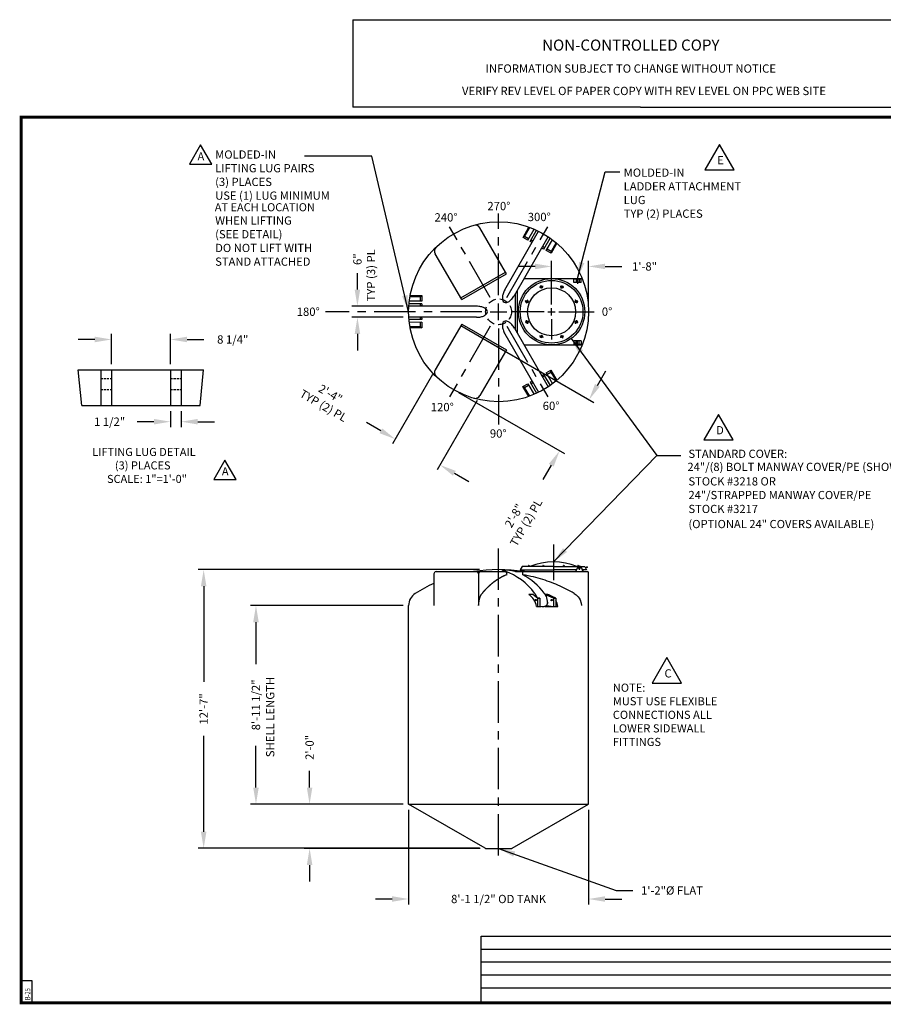
# Model space of a CAD drawing. Extents: x -1 to 739, y -168 to 533.
# Drawn here: x -1 to 467, y -1 to 533 of the extents above; entities that cross this region are included whole.
import ezdxf
from ezdxf.enums import TextEntityAlignment as Align

# ---------------------------------------------------------------- set-up
doc = ezdxf.new("R2010")
doc.units = 0
doc.header["$LTSCALE"] = 18
doc.header["$MEASUREMENT"] = 0
doc.linetypes.add('CENTER', pattern=[2, 1.25, -0.25, 0.25, -0.25])
doc.linetypes.add('HIDDEN', pattern=[0.375, 0.25, -0.125])
doc.layers.get('0').update_dxf_attribs({"linetype": 'CONTINUOUS'})
doc.layers.get('DEFPOINTS').update_dxf_attribs({"linetype": 'CONTINUOUS'})
for name, color, linetype in [('BORDER', 7, 'CONTINUOUS'), ('CENTER', 5, 'CENTER'), ('DIM', 1, 'CONTINUOUS'), ('HIDDEN', 7, 'HIDDEN'), ('LEGEND', 7, 'CONTINUOUS'), ('NCC', 7, 'CONTINUOUS')]:
    doc.layers.add(name, color=color, linetype=linetype)
doc.styles.add('ROMANS', font='ROMANS', dxfattribs={"width": 0.75, "oblique": 5})
doc.styles.add('UNIV', font='verdanab.ttf')
doc.dimstyles.get("Standard").update_dxf_attribs({"dimtxt": 0.18, "dimasz": 0.18, "dimexe": 0.18, "dimexo": 0.0625, "dimgap": 0.09, "dimtad": 0, "dimtih": 1, "dimtoh": 1, "dimdec": 4, "dimzin": 0, "dimdsep": 46, "dimtxsty": 'Standard', "dimcen": 0.09, "dimadec": 0, "dimazin": 0, "dimtfac": 1, "dimtdec": 4, "dimtofl": 0, "dimtmove": 0, "dimatfit": 3, "dimfxl": 1, "dimtolj": 1, "dimtzin": 0, "dimarcsym": 0})

# ---------------------------------------------------------------- blocks, each defined once
blk = doc.blocks.new('BORDER')
for p, q in [((1, 1), (0, 1)), ((0, 1), (0, 0)), ((1, 0), (1, 1)), ((0, 0), (1, 0))]:
    blk.add_line(p, q)
blk = doc.blocks.new('*D4')
at = {"color": 0, "linetype": 'ByBlock', "transparency": 16777216}
for p, q in [((248.5, 220.53), (95.95, 220.53)), ((98.95, 211.53), (98.95, 159.63)), ((98.95, 78.48), (98.95, 130.38)), ((248.5, 69.48), (95.95, 69.48))]:
    blk.add_line(p, q, dxfattribs=at)
for points in [[(97.45, 211.53), (100.45, 211.53), (98.95, 220.53)], [(97.45, 78.48), (100.45, 78.48), (98.95, 69.48)]]:
    blk.add_solid(points, dxfattribs=at)
at = {"layer": 'DEFPOINTS', "color": 0, "linetype": 'ByBlock', "transparency": 16777216}
for p in [(98.95, 220.53), (251.5, 220.53), (251.5, 69.48)]:
    blk.add_point(p, dxfattribs=at)
at = {"color": 0, "linetype": 'ByBlock', "transparency": 16777216, "insert": (98.95, 145.01), "char_height": 4.5, "attachment_point": 5, "rotation": 90}
blk.add_mtext('\\A1;12\'-7"', dxfattribs=at)
blk = doc.blocks.new('*D5')
at = {"color": 0, "linetype": 'ByBlock', "transparency": 16777216}
for p, q in [((207.05, 201.03), (124.3, 201.03)), ((127.3, 192.03), (127.3, 169.35)), ((127.3, 102.42), (127.3, 125.1)), ((207.05, 93.42), (124.3, 93.42))]:
    blk.add_line(p, q, dxfattribs=at)
for points in [[(125.8, 192.03), (128.8, 192.03), (127.3, 201.03)], [(125.8, 102.42), (128.8, 102.42), (127.3, 93.42)]]:
    blk.add_solid(points, dxfattribs=at)
at = {"layer": 'DEFPOINTS', "color": 0, "linetype": 'ByBlock', "transparency": 16777216}
for p in [(127.3, 201.03), (210.05, 201.03), (210.05, 93.42)]:
    blk.add_point(p, dxfattribs=at)
at = {"color": 0, "linetype": 'ByBlock', "transparency": 16777216, "insert": (127.3, 147.22), "char_height": 4.5, "attachment_point": 5, "rotation": 90}
blk.add_mtext('\\A1;8\'-11 1/2"', dxfattribs=at)
blk = doc.blocks.new('*D6')
at = {"color": 0, "linetype": 'ByBlock', "transparency": 16777216}
for p, q in [((156.37, 102.42), (156.37, 111.42)), ((207.05, 93.42), (153.37, 93.42)), ((248.75, 69.42), (153.37, 69.42)), ((156.37, 60.42), (156.37, 51.42))]:
    blk.add_line(p, q, dxfattribs=at)
for points in [[(154.87, 102.42), (157.87, 102.42), (156.37, 93.42)], [(154.87, 60.42), (157.87, 60.42), (156.37, 69.42)]]:
    blk.add_solid(points, dxfattribs=at)
at = {"layer": 'DEFPOINTS', "color": 0, "linetype": 'ByBlock', "transparency": 16777216}
for p in [(156.37, 93.42), (210.05, 93.42), (251.75, 69.42)]:
    blk.add_point(p, dxfattribs=at)
at = {"color": 0, "linetype": 'ByBlock', "transparency": 16777216, "insert": (156.37, 124.17), "char_height": 4.5, "attachment_point": 5, "rotation": 90}
blk.add_mtext('\\A1;2\'-0"', dxfattribs=at)
blk = doc.blocks.new('*D7')
at = {"color": 0, "linetype": 'ByBlock', "transparency": 16777216}
for p, q in [((210.05, 90.42), (210.05, 39.01)), ((307.55, 90.42), (307.55, 39.01)), ((201.05, 42.01), (192.05, 42.01)), ((316.55, 42.01), (325.55, 42.01))]:
    blk.add_line(p, q, dxfattribs=at)
for points in [[(201.05, 43.51), (201.05, 40.51), (210.05, 42.01)], [(316.55, 43.51), (316.55, 40.51), (307.55, 42.01)]]:
    blk.add_solid(points, dxfattribs=at)
at = {"layer": 'DEFPOINTS', "color": 0, "linetype": 'ByBlock', "transparency": 16777216}
for p in [(210.05, 93.42), (307.55, 93.42), (307.55, 42.01)]:
    blk.add_point(p, dxfattribs=at)
at = {"color": 0, "linetype": 'ByBlock', "transparency": 16777216, "insert": (258.8, 42.01), "char_height": 4.5, "attachment_point": 5}
blk.add_mtext('\\A1;8\'-1 1/2" OD TANK', dxfattribs=at)
blk = doc.blocks.new('*D8')
at = {"color": 0, "linetype": 'ByBlock', "transparency": 16777216}
for p, q in [((182.29, 386.54), (182.29, 395.54)), ((207.14, 377.54), (179.29, 377.54)), ((207.14, 371.54), (179.29, 371.54)), ((182.29, 362.54), (182.29, 353.54))]:
    blk.add_line(p, q, dxfattribs=at)
for points in [[(180.79, 386.54), (183.79, 386.54), (182.29, 377.54)], [(180.79, 362.54), (183.79, 362.54), (182.29, 371.54)]]:
    blk.add_solid(points, dxfattribs=at)
at = {"layer": 'DEFPOINTS', "color": 0, "linetype": 'ByBlock', "transparency": 16777216}
for p in [(182.29, 377.54), (210.14, 377.54), (210.14, 371.54)]:
    blk.add_point(p, dxfattribs=at)
at = {"color": 0, "linetype": 'ByBlock', "transparency": 16777216, "insert": (182.29, 403.04), "char_height": 4.5, "attachment_point": 5, "rotation": 90}
blk.add_mtext('\\A1;6"', dxfattribs=at)
blk = doc.blocks.new('*D9')
at = {"color": 0, "linetype": 'ByBlock', "transparency": 16777216}
for p, q in [((222.98, 340.5), (201.29, 302.92)), ((247.23, 326.5), (225.54, 288.92)), ((194.99, 310.02), (187.2, 314.52)), ((234.83, 287.02), (242.63, 282.52))]:
    blk.add_line(p, q, dxfattribs=at)
for points in [[(195.74, 311.32), (194.24, 308.72), (202.79, 305.52)], [(235.58, 288.32), (234.08, 285.72), (227.04, 291.52)]]:
    blk.add_solid(points, dxfattribs=at)
at = {"layer": 'DEFPOINTS', "color": 0, "linetype": 'ByBlock', "transparency": 16777216}
for p in [(224.48, 343.1), (248.73, 329.1), (202.79, 305.52)]:
    blk.add_point(p, dxfattribs=at)
at = {"color": 0, "linetype": 'ByBlock', "transparency": 16777216, "insert": (165.77, 326.9), "char_height": 4.5, "attachment_point": 5, "rotation": 330}
blk.add_mtext('\\A1;2\'-4"\\PTYP (2) PL', dxfattribs=at)
blk = doc.blocks.new('*D10')
at = {"color": 0, "linetype": 'ByBlock', "transparency": 16777216}
for p, q in [((253.02, 358.53), (310.45, 325.37)), ((312.36, 334.67), (316.86, 342.46)), ((237.02, 330.82), (294.45, 297.66)), ((287.36, 291.37), (282.86, 283.57))]:
    blk.add_line(p, q, dxfattribs=at)
for points in [[(311.06, 335.42), (313.65, 333.92), (307.86, 326.87)], [(286.06, 292.12), (288.65, 290.62), (291.86, 299.16)]]:
    blk.add_solid(points, dxfattribs=at)
at = {"layer": 'DEFPOINTS', "color": 0, "linetype": 'ByBlock', "transparency": 16777216}
for p in [(250.43, 360.03), (234.43, 332.32), (291.86, 299.16)]:
    blk.add_point(p, dxfattribs=at)
at = {"color": 0, "linetype": 'ByBlock', "transparency": 16777216, "insert": (270.48, 262.14), "char_height": 4.5, "attachment_point": 5, "rotation": 60}
blk.add_mtext('\\A1;2\'-8"\\PTYP (2) PL', dxfattribs=at)
blk = doc.blocks.new('*D11')
at = {"color": 0, "linetype": 'ByBlock', "transparency": 16777216}
for p, q in [((80.96, 320.74), (80.96, 311.96)), ((86.78, 320.74), (86.78, 311.96)), ((71.96, 314.96), (62.96, 314.96)), ((95.78, 314.96), (104.78, 314.96))]:
    blk.add_line(p, q, dxfattribs=at)
for points in [[(71.96, 316.46), (71.96, 313.46), (80.96, 314.96)], [(95.78, 316.46), (95.78, 313.46), (86.78, 314.96)]]:
    blk.add_solid(points, dxfattribs=at)
at = {"layer": 'DEFPOINTS', "color": 0, "linetype": 'ByBlock', "transparency": 16777216}
for p in [(80.96, 323.74), (86.78, 323.74), (86.78, 314.96)]:
    blk.add_point(p, dxfattribs=at)
at = {"color": 0, "linetype": 'ByBlock', "transparency": 16777216, "insert": (47.96, 314.96), "char_height": 4.5, "attachment_point": 5}
blk.add_mtext('\\A1;1 1/2"', dxfattribs=at)
blk = doc.blocks.new('*D12')
at = {"color": 0, "linetype": 'ByBlock', "transparency": 16777216}
for p, q in [((39.94, 359.53), (30.94, 359.53)), ((48.94, 346.15), (48.94, 362.53)), ((80.96, 346.15), (80.96, 362.53)), ((89.96, 359.53), (98.96, 359.53))]:
    blk.add_line(p, q, dxfattribs=at)
for points in [[(39.94, 361.03), (39.94, 358.03), (48.94, 359.53)], [(89.96, 361.03), (89.96, 358.03), (80.96, 359.53)]]:
    blk.add_solid(points, dxfattribs=at)
at = {"layer": 'DEFPOINTS', "color": 0, "linetype": 'ByBlock', "transparency": 16777216}
for p in [(80.96, 359.53), (48.94, 343.15), (80.96, 343.15)]:
    blk.add_point(p, dxfattribs=at)
at = {"color": 0, "linetype": 'ByBlock', "transparency": 16777216, "insert": (114.71, 359.53), "char_height": 4.5, "attachment_point": 5}
blk.add_mtext('\\A1;8 1/4"', dxfattribs=at)
blk = doc.blocks.new('A$C753900BE')
for p, q in [((5.35, 6.64), (3.18, 6.64)), ((7.88, 4.64), (5.35, 6.64)), ((16.68, 4.64), (12, 6.64)), ((13.52, 6.64), (12, 6.64)), ((17.92, 4.64), (13.52, 6.64)), ((13.52, 6.64), (14.11, 6.64)), ((14.11, 6.64), (14.76, 6.08)), ((7.46, 0.14), (9.7, 0.14)), ((7.96, 4.64), (7.96, 0.14)), ((9.32, 4.64), (7.96, 4.64)), ((7.96, 4.64), (9.32, 4.64)), ((9.32, 4.64), (9.32, 0.14)), ((11.93, 0.14), (18.92, 0.14)), ((12.87, 0.68), (16.68, 0.14)), ((16.68, 4.64), (16.68, 0.14)), ((17.92, 4.64), (16.68, 4.64)), ((16.68, 4.64), (17.92, 4.64)), ((17.92, 4.64), (17.92, 0.14))]:
    blk.add_line(p, q)
for points in [[(6.41, 7.2), (6.66, 6.87), (6.91, 6.47), (7.16, 6), (7.41, 5.43), (7.62, 4.84)], [(6.41, 7.2), (6.66, 6.87), (6.91, 6.47), (7.16, 6), (7.41, 5.43), (7.62, 4.84)], [(6.41, 7.2), (6.66, 6.87), (6.91, 6.47), (7.16, 6), (7.41, 5.43), (7.62, 4.84)], [(11.61, 7.2), (11.86, 6.87), (12.11, 6.47), (12.36, 6), (12.61, 5.43), (12.86, 4.73), (13.11, 3.81), (13.4, 1.88)], [(11.61, 7.2), (11.86, 6.87), (12.11, 6.47), (12.36, 6), (12.61, 5.43), (12.86, 4.73), (13.11, 3.81), (13.38, 1.98)]]:
    blk.add_lwpolyline(points)
for centre in [(6.89, 3.56), (15.59, 3.52)]:
    blk.add_circle(centre, 0.379)
for centre, radius, start, end in [((-15.57, -12.55), 33.59, 36.0174, 62.3954), ((-2.34, -1.65), 9.96, 10.364, 56.3342), ((10.82, 3.15), 3.21, 242.1518, 319.8425), ((11.77, 1.72), 1.63, 336.7946, 8.9324), ((11.77, 1.72), 1.63, 336.7946, 8.9324), ((11.77, 1.72), 1.63, 336.7946, 4.12), ((46.25, 2.96), 32.87, 181.8846, 182.1623), ((8.28, -1.46), 10.76, 8.5394, 26.3649)]:
    blk.add_arc(centre, radius, start, end)
blk = doc.blocks.new('NEWNCCBLK')
at = {"layer": 'LEGEND'}
for p, q in [((-3.25, -1.137), (0, -1.137)), ((-3.25, -1.137), (-3.25, -2.125)), ((0, -1.137), (3.25, -1.137)), ((3.25, -2.125), (3.25, -1.137)), ((0, -2.125), (-3.25, -2.125)), ((0, -2.125), (3.25, -2.125))]:
    blk.add_line(p, q, dxfattribs=at)
for s, height, p in [('NON-CONTROLLED COPY', 0.125, (-0.11, -1.486)), ('INFORMATION SUBJECT TO CHANGE WITHOUT NOTICE', 0.09375, (-0.11, -1.735)), ('VERIFY REV LEVEL OF PAPER COPY WITH REV LEVEL ON PPC WEB SITE', 0.09375, (0.039, -1.988))]:
    blk.add_text(s, height=height, dxfattribs=at).set_placement(p, align=Align.CENTER)
blk = doc.blocks.new('24MW8P')
for p, q in [((-5.95, 13.88), (-5.49, 12.77)), ((-5.6, 14.02), (-5.15, 12.92)), ((5.6, 14.02), (5.15, 12.92)), ((5.95, 13.88), (5.49, 12.77)), ((-14.02, 5.6), (-12.92, 5.15)), ((-13.88, 5.95), (-12.77, 5.49)), ((13.88, 5.95), (12.77, 5.49)), ((14.02, 5.6), (12.92, 5.15)), ((-14.02, -5.6), (-12.92, -5.15)), ((14.02, -5.6), (12.92, -5.15)), ((-13.88, -5.95), (-12.77, -5.49)), ((13.88, -5.95), (12.77, -5.49)), ((-5.95, -13.88), (-5.49, -12.77)), ((-5.6, -14.02), (-5.15, -12.92)), ((5.6, -14.02), (5.15, -12.92)), ((5.95, -13.88), (5.49, -12.77))]:
    blk.add_line(p, q)
for centre, radius in [((0, 0), 18), ((0, 0), 17), ((0, 0), 13), ((-5.55, 13.4), 0.625), ((5.55, 13.4), 0.625), ((-13.4, 5.55), 0.625), ((13.4, 5.55), 0.625), ((-13.4, -5.55), 0.625), ((13.4, -5.55), 0.625), ((-5.55, -13.4), 0.625), ((5.55, -13.4), 0.625)]:
    blk.add_circle(centre, radius)
at = {"layer": 'CENTER'}
for p, q in [((-5.26, 12.69), (-5.9, 14.25)), ((5.26, 12.69), (5.9, 14.25)), ((-12.69, 5.26), (-14.25, 5.9)), ((12.69, 5.26), (14.25, 5.9)), ((-12.69, -5.26), (-14.25, -5.9)), ((12.69, -5.26), (14.25, -5.9)), ((-5.26, -12.69), (-5.9, -14.25)), ((5.26, -12.69), (5.9, -14.25))]:
    blk.add_line(p, q, dxfattribs=at)
for start, end in [(108.4411, 116.4667), (63.4411, 71.4667), (153.4411, 161.4667), (18.4411, 26.4667), (198.4411, 206.4667), (333.4411, 341.4667), (243.4411, 251.4667), (288.4411, 296.4667)]:
    blk.add_arc((0, 0), 14.5, start, end, dxfattribs=at)
blk = doc.blocks.new('A$C3C6201A3')
at = {"ltscale": 10}
for p, q in [((1.93, 4), (0, 4)), ((0, 0), (0, 4)), ((0, 2.84), (1.93, 2.84)), ((0, 1.09), (1.93, 1.09)), ((1.93, 0), (1.93, 4)), ((1.93, 0), (0, 0))]:
    blk.add_line(p, q, dxfattribs=at)
blk = doc.blocks.new('*D17')
at = {"color": 0, "linetype": 'ByBlock', "transparency": 16777216}
for p, q in [((385.79, 385.29), (385.79, 402.11)), ((405.79, 377.54), (405.79, 402.11)), ((376.79, 399.11), (367.79, 399.11)), ((414.79, 399.11), (423.79, 399.11))]:
    blk.add_line(p, q, dxfattribs=at)
for points in [[(376.79, 400.61), (376.79, 397.61), (385.79, 399.11)], [(414.79, 400.61), (414.79, 397.61), (405.79, 399.11)]]:
    blk.add_solid(points, dxfattribs=at)
at = {"layer": 'DEFPOINTS', "color": 0, "linetype": 'ByBlock', "transparency": 16777216}
for p in [(405.79, 399.11), (385.79, 382.29), (405.79, 374.54)]:
    blk.add_point(p, dxfattribs=at)
at = {"color": 0, "linetype": 'ByBlock', "transparency": 16777216, "insert": (436.17, 399.11), "char_height": 4.5, "attachment_point": 5}
blk.add_mtext('\\A1;1\'-8"', dxfattribs=at)

msp = doc.modelspace()

# ---------------------------------------------------------------- linework, layer by layer
for p, q in [((262.549, 396.043), (248.732, 419.975)), ((262.549, 396.043), (248.732, 419.975)), ((262.202, 386.429), (280.531, 418.175)), ((272.044, 414.866), (275.211, 420.441)), ((272.911, 415.379), (275.688, 420.268)), ((274.653, 413.384), (278.032, 419.333)), ((275.957, 412.643), (279.403, 418.71)), ((267.398, 383.429), (285.727, 415.175)), ((272.911, 415.379), (272.044, 414.866)), ((274.653, 413.384), (272.044, 414.866)), ((275.085, 414.145), (272.911, 415.379)), ((276.609, 412.273), (275.957, 412.643)), ((277.434, 412.811), (276.389, 413.404)), ((276.609, 412.273), (276.996, 412.053)), ((283.348, 408.445), (286.768, 414.466)), ((284.652, 407.704), (287.99, 413.581)), ((289.976, 412.015), (287.258, 407.23)), ((290.365, 411.688), (287.261, 406.223)), ((238.801, 381.177), (224.483, 405.975)), ((238.801, 381.177), (224.483, 405.975)), ((282.213, 409.089), (282.696, 408.815)), ((283.78, 409.206), (282.651, 409.847)), ((283.348, 408.445), (282.696, 408.815)), ((287.261, 406.223), (284.652, 407.704)), ((287.258, 407.23), (285.084, 408.465)), ((287.258, 407.23), (287.261, 406.223)), ((238.301, 382.043), (262.549, 396.043)), ((238.301, 382.043), (262.549, 396.043)), ((238.801, 381.177), (263.049, 395.177)), ((238.801, 381.177), (263.049, 395.177)), ((263.049, 395.177), (262.549, 396.043)), ((263.049, 395.177), (262.549, 396.043)), ((272.656, 392.536), (303.765, 392.536)), ((268.8, 385.857), (268.8, 363.216)), ((217.15, 380.341), (210.391, 380.293)), ((210.755, 382.796), (216.257, 382.835)), ((210.844, 383.297), (217.129, 383.341)), ((216.257, 382.835), (217.129, 383.341)), ((216.257, 382.835), (216.275, 380.335)), ((217.129, 383.341), (217.15, 380.341)), ((267.8, 384.125), (267.8, 364.948)), ((246.8, 377.536), (210.142, 377.536)), ((217.16, 378.841), (210.236, 378.792)), ((216.285, 378.835), (216.295, 377.536)), ((217.16, 378.841), (217.166, 378.091)), ((217.17, 377.536), (217.166, 378.091)), ((246.8, 371.536), (210.142, 371.536)), ((217.22, 370.341), (210.244, 370.292)), ((217.231, 368.841), (210.39, 368.793)), ((216.337, 371.536), (216.345, 370.335)), ((216.356, 368.835), (216.373, 366.335)), ((217.215, 371.091), (217.212, 371.536)), ((217.215, 371.091), (217.22, 370.341)), ((217.231, 368.841), (217.252, 365.841)), ((216.373, 366.335), (210.752, 366.296)), ((217.252, 365.841), (210.84, 365.796)), ((216.373, 366.335), (217.252, 365.841)), ((238.801, 367.897), (224.483, 343.098)), ((238.801, 367.897), (224.483, 343.098)), ((238.301, 367.03), (262.549, 353.03)), ((238.301, 367.03), (262.549, 353.03)), ((238.801, 367.897), (263.049, 353.897)), ((238.801, 367.897), (263.049, 353.897)), ((267.398, 365.644), (285.727, 333.898)), ((262.202, 362.644), (280.531, 330.898)), ((262.549, 353.03), (248.732, 329.098)), ((262.549, 353.03), (248.732, 329.098)), ((263.049, 353.897), (262.549, 353.03)), ((263.049, 353.897), (262.549, 353.03)), ((272.656, 356.536), (303.765, 356.536)), ((30.99, 343.151), (98.911, 343.151)), ((32.93, 323.745), (30.99, 343.151)), ((43.119, 343.151), (43.119, 323.745)), ((48.94, 343.151), (48.94, 323.745)), ((80.96, 343.151), (80.96, 323.745)), ((86.782, 343.151), (86.782, 323.745)), ((96.97, 323.745), (98.911, 343.151)), ((284.517, 341.384), (287.104, 342.902)), ((284.96, 340.629), (287.116, 341.894)), ((287.116, 341.894), (287.104, 342.902)), ((287.104, 342.902), (290.349, 337.372)), ((287.116, 341.894), (289.961, 337.046)), ((275.892, 336.323), (276.539, 336.703)), ((275.892, 336.323), (279.396, 330.351)), ((276.335, 335.568), (277.455, 336.226)), ((277.017, 336.983), (276.539, 336.703)), ((282.576, 340.245), (283.223, 340.625)), ((282.63, 339.262), (283.666, 339.87)), ((283.223, 340.625), (286.754, 334.607)), ((284.517, 341.384), (287.979, 335.483)), ((272.011, 334.046), (274.598, 335.564)), ((272.885, 333.544), (272.011, 334.046)), ((275.192, 328.625), (272.011, 334.046)), ((272.885, 333.544), (275.041, 334.809)), ((275.67, 328.798), (272.885, 333.544)), ((274.598, 335.564), (278.019, 329.735)), ((32.93, 323.745), (96.97, 323.745)), ((271.55, 236.441), (270.55, 234.691)), ((288.55, 236.441), (271.55, 236.441)), ((274.529, 236.628), (275.154, 236.628)), ((274.529, 236.441), (274.529, 236.628)), ((274.966, 237.066), (274.966, 236.628)), ((275.154, 237.066), (274.966, 237.066)), ((275.154, 237.066), (275.341, 237.066)), ((275.779, 236.628), (275.154, 236.628)), ((275.341, 237.066), (275.341, 236.628)), ((275.779, 236.441), (275.779, 236.628)), ((282.376, 236.441), (282.376, 236.628)), ((282.376, 236.628), (283.001, 236.628)), ((283.001, 237.066), (282.814, 237.066)), ((282.814, 237.066), (282.814, 236.628)), ((283.001, 237.066), (283.189, 237.066)), ((283.626, 236.628), (283.001, 236.628)), ((283.189, 237.066), (283.189, 236.628)), ((283.626, 236.441), (283.626, 236.628)), ((288.55, 236.441), (301.952, 236.441)), ((293.474, 236.441), (293.474, 236.628)), ((293.474, 236.628), (294.099, 236.628)), ((294.099, 237.066), (293.912, 237.066)), ((293.912, 237.066), (293.912, 236.628)), ((294.099, 237.066), (294.287, 237.066)), ((294.724, 236.628), (294.099, 236.628)), ((294.287, 237.066), (294.287, 236.628)), ((294.724, 236.441), (294.724, 236.628)), ((301.321, 236.628), (301.946, 236.628)), ((301.321, 236.441), (301.321, 236.628)), ((301.759, 237.066), (301.759, 236.628)), ((301.946, 237.066), (301.759, 237.066)), ((301.946, 237.066), (302.134, 237.066)), ((302.265, 236.628), (301.946, 236.628)), ((302.134, 237.066), (302.134, 236.628)), ((302.332, 235.872), (302.332, 235.509)), ((302.895, 236.034), (302.895, 235.872)), ((302.895, 235.509), (302.895, 235.347)), ((303.275, 236.441), (305.55, 236.441)), ((305.55, 236.441), (306.55, 234.691)), ((223.719, 232.441), (223.719, 215.309)), ((224.969, 233.691), (262.868, 233.691)), ((247.968, 232.441), (247.968, 215.309)), ((263.425, 232.22), (262.868, 233.691)), ((268.064, 233.691), (306.3, 233.691)), ((269.064, 233.691), (307.05, 233.691)), ((270.55, 234.691), (288.55, 234.691)), ((271.935, 231.968), (271.935, 233.691)), ((272.54, 234.691), (272.54, 233.691)), ((301.102, 234.691), (288.55, 234.691)), ((306.55, 234.691), (304.124, 234.691)), ((304.54, 234.691), (304.54, 233.691)), ((307.55, 215.309), (307.55, 233.191)), ((210.05, 211.191), (210.05, 215.309)), ((307.55, 211.191), (307.55, 215.309)), ((210.05, 107.691), (210.05, 211.191)), ((307.55, 107.691), (307.55, 211.191)), ((251.503, 83.758), (210.05, 107.691)), ((210.05, 107.691), (307.55, 107.691)), ((266.097, 83.758), (307.55, 107.691)), ((251.753, 83.691), (265.847, 83.691))]:
    msp.add_line(p, q)
at = {"ltscale": 0.25}
for p, q in [((300.677, 233.691), (301.69, 236.075)), ((303.536, 236.075), (304.549, 233.691))]:
    msp.add_line(p, q, dxfattribs=at)
for points in [[(262.202, 386.429, 0.0510993), (261.204, 384.203, 0.0649481), (260.842, 382.315, 0.1042029), (261.103, 380.558, 0.1747045), (261.8, 379.733, 0.1747045)], [(261.8, 379.733, 0.1747045), (262.863, 379.542, 0.1042029), (264.516, 380.194, 0.0649481), (265.969, 381.452, 0.0510993), (267.398, 383.429, 0.0510993)], [(252.8, 374.536, 0.1747045), (252.434, 375.553, 0.1042029), (251.043, 376.658, 0.0649481), (249.227, 377.288, 0.0510993), (246.8, 377.536, 0.0510993)], [(246.8, 371.536, 0.0510993), (249.227, 371.785, 0.0649481), (251.043, 372.415, 0.1042029), (252.434, 373.52, 0.1747045), (252.8, 374.536, 0.1747045)], [(261.8, 369.34, 0.1747045), (261.103, 368.515, 0.1042029), (260.842, 366.758, 0.0649481), (261.204, 364.87, 0.0510993), (262.202, 362.644, 0.0510993)], [(267.398, 365.644, 0.0510993), (265.969, 367.621, 0.0649481), (264.516, 368.879, 0.1042029), (262.863, 369.531, 0.1747045), (261.8, 369.34, 0.1747045)]]:
    msp.add_lwpolyline(points, format="xyb")
for points in [[(249.864, 221.888), (250.05, 222.108), (250.214, 222.301), (250.358, 222.47), (250.485, 222.618), (250.598, 222.749), (250.7, 222.865), (250.792, 222.97), (250.877, 223.067), (250.958, 223.158), (251.035, 223.244), (251.109, 223.327), (251.18, 223.407), (251.25, 223.484), (251.318, 223.559), (251.385, 223.632), (251.451, 223.704), (251.518, 223.776), (251.584, 223.848), (251.651, 223.92), (251.717, 223.991), (251.784, 224.062), (251.85, 224.133), (251.917, 224.203), (251.984, 224.273), (252.05, 224.343), (252.117, 224.412), (252.184, 224.482), (252.25, 224.551), (252.317, 224.619), (252.384, 224.688), (252.451, 224.756), (252.518, 224.823), (252.584, 224.891), (252.651, 224.958), (252.718, 225.025), (252.785, 225.092), (252.852, 225.158), (252.919, 225.225), (252.986, 225.291), (253.054, 225.356), (253.121, 225.422), (253.188, 225.487), (253.255, 225.551), (253.322, 225.616), (253.39, 225.68), (253.457, 225.744), (253.524, 225.808), (253.592, 225.871), (253.659, 225.935), (253.727, 225.998), (253.794, 226.06), (253.862, 226.123), (253.929, 226.185), (253.997, 226.247), (254.064, 226.308), (254.132, 226.37), (254.2, 226.431), (254.268, 226.492), (254.335, 226.552), (254.403, 226.613), (254.471, 226.673), (254.539, 226.732), (254.607, 226.792), (254.675, 226.851), (254.743, 226.91), (254.811, 226.969), (254.88, 227.028), (254.948, 227.086), (255.016, 227.144), (255.084, 227.202), (255.153, 227.259), (255.221, 227.316), (255.29, 227.373), (255.358, 227.43), (255.427, 227.487), (255.495, 227.543), (255.564, 227.599), (255.633, 227.655), (255.701, 227.71), (255.77, 227.766), (255.839, 227.821), (255.908, 227.875), (255.977, 227.93), (256.046, 227.984), (256.115, 228.038), (256.184, 228.092), (256.254, 228.146), (256.323, 228.199), (256.392, 228.252), (256.462, 228.305), (256.531, 228.357), (256.601, 228.41), (256.67, 228.462), (256.74, 228.514), (256.81, 228.565), (256.88, 228.617), (256.949, 228.668), (257.019, 228.719), (257.089, 228.769), (257.16, 228.82), (257.23, 228.87), (257.3, 228.92), (257.37, 228.97), (257.441, 229.019), (257.511, 229.068), (257.582, 229.117), (257.652, 229.166), (257.723, 229.215), (257.794, 229.263), (257.865, 229.311), (257.936, 229.359), (258.007, 229.407), (258.078, 229.454), (258.149, 229.501), (258.22, 229.548), (258.292, 229.595), (258.363, 229.641), (258.435, 229.688), (258.507, 229.734), (258.578, 229.779), (258.65, 229.825), (258.722, 229.87), (258.795, 229.915), (258.867, 229.96), (258.939, 230.005), (259.012, 230.049), (259.084, 230.094), (259.157, 230.138), (259.23, 230.181), (259.303, 230.225), (259.376, 230.268), (259.449, 230.311), (259.522, 230.354), (259.596, 230.397), (259.669, 230.439), (259.743, 230.481), (259.817, 230.523), (259.891, 230.565), (259.965, 230.606), (260.039, 230.648), (260.113, 230.689), (260.188, 230.73), (260.263, 230.77), (260.338, 230.811), (260.413, 230.851), (260.488, 230.891), (260.563, 230.931), (260.639, 230.97), (260.714, 231.01), (260.79, 231.049), (260.866, 231.088), (260.943, 231.126), (261.019, 231.165), (261.097, 231.203), (261.176, 231.242), (261.256, 231.282), (261.34, 231.322), (261.427, 231.364), (261.518, 231.407), (261.613, 231.452), (261.715, 231.499), (261.833, 231.553), (261.975, 231.616), (262.154, 231.694), (262.378, 231.789), (262.657, 231.905), (263.003, 232.048), (263.425, 232.22)], [(262.202, 233.93), (261.987, 233.996), (261.81, 234.052), (261.665, 234.098), (261.548, 234.136), (261.454, 234.167), (261.378, 234.194), (261.316, 234.216), (261.264, 234.235), (261.216, 234.253), (261.173, 234.27), (261.134, 234.285), (261.098, 234.3), (261.065, 234.314), (261.036, 234.328), (261.009, 234.341), (260.984, 234.353), (260.961, 234.366), (260.941, 234.378), (260.923, 234.39), (260.908, 234.402), (260.896, 234.414), (260.887, 234.426), (260.882, 234.439), (260.88, 234.452), (260.883, 234.465), (260.899, 234.479), (260.938, 234.493), (261.009, 234.509), (261.121, 234.526), (261.284, 234.545), (261.507, 234.565), (261.8, 234.587)], [(267.398, 233.93), (267.131, 233.996), (266.9, 234.052), (266.703, 234.098), (266.533, 234.136), (266.386, 234.167), (266.258, 234.194), (266.143, 234.216), (266.036, 234.235), (265.934, 234.253), (265.835, 234.27), (265.739, 234.285), (265.644, 234.3), (265.551, 234.314), (265.459, 234.328), (265.368, 234.341), (265.275, 234.353), (265.182, 234.366), (265.087, 234.378), (264.988, 234.39), (264.884, 234.402), (264.774, 234.414), (264.657, 234.426), (264.531, 234.439), (264.395, 234.452), (264.246, 234.465), (264.072, 234.479), (263.861, 234.493), (263.601, 234.509), (263.277, 234.526), (262.878, 234.545), (262.39, 234.565), (261.8, 234.587)], [(273.366, 231.718), (271.935, 231.968)], [(299.802, 221.888), (298.718, 222.514), (297.628, 223.12), (296.534, 223.707), (295.441, 224.276), (294.329, 224.826), (293.217, 225.359), (292.098, 225.874), (290.971, 226.372), (289.836, 226.854), (288.691, 227.319), (287.535, 227.768), (286.366, 228.201), (285.184, 228.619), (283.986, 229.022), (282.77, 229.409), (281.533, 229.782), (280.272, 230.14), (278.981, 230.484), (277.654, 230.813), (276.285, 231.129), (274.861, 231.43), (273.366, 231.718)], [(247.968, 215.309), (248.08, 216.331), (248.176, 217.144), (248.258, 217.775), (248.328, 218.253), (248.388, 218.606), (248.44, 218.863), (248.487, 219.051), (248.529, 219.2), (248.569, 219.333), (248.607, 219.455), (248.644, 219.568), (248.68, 219.672), (248.715, 219.77), (248.749, 219.862), (248.784, 219.95), (248.818, 220.034), (248.853, 220.115), (248.888, 220.194), (248.924, 220.272), (248.959, 220.347), (248.994, 220.42), (249.029, 220.492), (249.063, 220.561), (249.096, 220.629), (249.129, 220.696), (249.161, 220.761), (249.192, 220.826), (249.225, 220.89), (249.257, 220.955), (249.291, 221.02), (249.327, 221.086), (249.365, 221.154), (249.406, 221.224), (249.45, 221.297), (249.499, 221.376), (249.555, 221.46), (249.618, 221.552), (249.69, 221.653), (249.771, 221.765), (249.864, 221.888)], [(299.802, 221.888), (300.343, 221.542), (300.883, 221.133), (301.422, 220.646), (301.959, 220.058), (302.496, 219.324), (303.032, 218.34), (303.568, 216.633), (303.689, 215.309)]]:
    msp.add_lwpolyline(points)
for centre, radius in [((258.8, 374.536), 48.75), ((302.613, 235.691), 0.312)]:
    msp.add_circle(centre, radius)
for centre, radius, start, end in [((246.134, 418.475), 3, 30, 105.851), ((227.081, 407.475), 3, 134.149, 210), ((303.765, 392.036), 0.5, 21.26575, 90), ((227.081, 341.598), 3, 150, 225.851), ((246.134, 330.598), 3, 254.149, 330), ((258.8, 152.082), 82.723, 80.58548, 99.41452), ((288.55, 203.891), 35.05, 68.70865, 111.29135), ((302.613, 236.034), 0.281, 150, 180), ((302.613, 235.347), 0.281, 359.9999999999882, 0), ((302.613, 235.347), 0.281, 180, 210), ((302.613, 236.034), 0.281, 90, 120), ((302.613, 235.347), 0.281, 240, 270), ((302.613, 236.034), 0.281, 30, 60), ((302.613, 235.347), 0.281, 300, 330), ((224.969, 232.441), 1.25, 90, 180), ((246.718, 232.441), 1.25, 0, 90), ((249.218, 232.441), 1.25, 90, 180), ((251.173, 202.199), 33.593, 36.01735, 70.83403), ((256.369, 202.199), 33.593, 69.62776, 70.83403), ((307.05, 233.191), 0.5, 0, 90), ((258.05, 152.082), 82.723, 114.52, 122.45055), ((217.847, 215.309), 7.797, 122.45055, 180), ((251.753, 84.191), 0.5, 240, 270), ((265.847, 84.191), 0.5, 270, 300)]:
    msp.add_arc(centre, radius, start, end)
for start, end in [(90, 157.38014), (22.61986, 90)]:
    msp.add_arc((302.613, 235.691), 1, start, end, dxfattribs=at)
at = {"color": 0, "linetype": 'ByBlock'}
for p in [(306.727, 236.191), (306.738, 236.191)]:
    msp.add_point(p, dxfattribs=at)
at = {"layer": 'BORDER'}
for p, q in [((6, 12), (0, 12)), ((6, 0), (6, 12)), ((0, 0), (6, 0))]:
    msp.add_line(p, q, dxfattribs=at)
at = {"layer": 'BORDER', "const_width": 1.56}
msp.add_lwpolyline([(0, 480), (738, 480), (738, 0), (0, 0)], close=True, dxfattribs=at)
at = {"layer": 'CENTER'}
for p, q in [((258.8, 383.536), (258.8, 427.786)), ((254.3, 382.331), (232.175, 420.652)), ((263.3, 382.331), (285.425, 420.652)), ((287.55, 378.536), (287.55, 389.536)), ((301.613, 393.264), (301.613, 389.614)), ((258.8, 370.036), (258.8, 379.036)), ((258.8, 370.036), (258.8, 379.036)), ((249.8, 374.536), (164.968, 374.536)), ((254.3, 374.536), (263.3, 374.536)), ((254.3, 374.536), (263.3, 374.536)), ((254.3, 374.536), (263.3, 374.536)), ((258.8, 371.536), (258.8, 377.536)), ((283.55, 374.536), (265.753, 374.536)), ((285.55, 374.536), (289.55, 374.536)), ((287.55, 372.536), (287.55, 376.536)), ((291.55, 374.536), (310.604, 374.536)), ((287.55, 370.536), (287.55, 359.536)), ((254.3, 366.742), (232.175, 328.421)), ((258.8, 365.536), (258.8, 313.385)), ((263.3, 366.742), (285.425, 328.421)), ((301.613, 355.526), (301.613, 359.176)), ((258.8, 79.795), (258.8, 248.482)), ((288.55, 248.386), (288.55, 229.163)), ((288.55, 243.242), (288.55, 231.164)), ((303.613, 235.691), (301.613, 235.691)), ((303.176, 235.691), (302.051, 235.691)), ((302.613, 234.691), (302.613, 236.691)), ((302.613, 236.253), (302.613, 235.128))]:
    msp.add_line(p, q, dxfattribs=at)
at = {"layer": 'HIDDEN', "ltscale": 0.25}
for p, q in [((43.119, 338.42), (48.94, 338.42)), ((80.96, 338.42), (86.782, 338.42)), ((43.119, 332.356), (48.94, 332.356)), ((80.96, 332.356), (86.782, 332.356))]:
    msp.add_line(p, q, dxfattribs=at)
at = {"layer": 'HIDDEN'}
msp.add_circle((258.8, 374.536), 7, dxfattribs=at)
at = {"layer": 'LEGEND'}
for p, q in [((249.43, 0.743), (249.43, 36.179)), ((249.43, 36.179), (474.276, 36.179)), ((249.43, 29.18), (474.276, 29.18)), ((249.43, 22.182), (474.276, 22.182)), ((249.43, 15.184), (474.276, 15.184)), ((249.43, 8.185), (474.276, 8.185))]:
    msp.add_line(p, q, dxfattribs=at)
for points in [[(97.301, 464.969), (91.249, 454.487), (103.353, 454.487)], [(378.615, 465.245), (370.639, 451.429), (386.592, 451.429)], [(378, 318.917), (370.023, 305.101), (385.976, 305.101)], [(110.48, 294.17), (104.428, 283.687), (116.532, 283.687)], [(350.05, 187.125), (342.073, 173.309), (358.027, 173.309)]]:
    msp.add_lwpolyline(points, close=True, dxfattribs=at)
msp.add_circle((302.613, 235.691), 0.281, dxfattribs=at)
msp.add_circle((302.613, 235.691), 0.281, dxfattribs=at)

# ---------------------------------------------------------------- block references
at = {"xscale": -1, "rotation": 90}
msp.add_blockref('A$C3C6201A3', (303.613, 392.286), dxfattribs=at)
at = {"rotation": 90}
msp.add_blockref('A$C3C6201A3', (303.613, 356.786), dxfattribs=at)
at = {"layer": 'BORDER', "xscale": 738, "yscale": 480, "zscale": 738}
msp.add_blockref('BORDER', (0, 0), dxfattribs=at)
msp.add_blockref('BORDER', (0, 0), dxfattribs=at)
at = {"layer": 'LEGEND'}
for name, p in [('24MW8P', (287.55, 374.536)), ('A$C753900BE', (271.935, 214.749))]:
    msp.add_blockref(name, p, dxfattribs=at)
at = {"layer": 'NCC', "xscale": 48, "yscale": 48, "zscale": 48}
msp.add_blockref('NEWNCCBLK', (335.757, 587.388), dxfattribs=at)

# ---------------------------------------------------------------- texts
for s, p in [('MOLDED-IN', (326.622, 447.729)), ('LADDER ATTACHMENT', (326.622, 440.304)), ('LUG', (326.622, 432.879)), ('TYP (2) PLACES', (326.622, 425.478))]:
    msp.add_text(s, height=4.455).set_placement(p)
at = {"style": 'ROMANS', "oblique": 5, "width": 0.75}
msp.add_text('B-25', height=3, rotation=90, dxfattribs=at).set_placement((5.022, 1.456))
at = {"layer": 'DIM'}
for s, p in [('TYP (3) PL', (191.898, 380.112)), ('SHELL LENGTH', (137.263, 133.122))]:
    msp.add_text(s, height=4.5, rotation=90, dxfattribs=at).set_placement(p)
at = {"layer": 'LEGEND'}
for s, height, p in [('A', 4.366, (95.641, 456.649)), ('MOLDED-IN', 4.455, (105.187, 457.54)), ('E', 4.455, (377.3, 454.452)), ('LIFTING LUG PAIRS', 4.455, (105.187, 450.115)), ('(3) PLACES', 4.455, (105.187, 442.69)), ('USE (1) LUG MINIMUM', 4.455, (105.187, 435.265)), ('AT EACH LOCATION', 4.36635, (104.982, 429.012)), ('270%%D', 4.5, (252.724, 429.576)), ('240%%D', 4.5, (224.09, 423.447)), ('300%%D', 4.5, (274.601, 423.676)), ('WHEN LIFTING', 4.455, (105.187, 421.754)), ('(SEE DETAIL)', 4.455, (105.187, 414.329)), ('DO NOT LIFT WITH', 4.455, (105.187, 406.904)), ('STAND ATTACHED', 4.455, (105.187, 399.479)), ('180%%D', 4.5, (149.376, 372.314)), ('0%%D', 4.5, (314.763, 372.373)), ('60%%D', 4.5, (282.721, 321.299)), ('120%%D', 4.5, (222.045, 320.619)), ('90%%D', 4.5, (254.087, 306.318)), ('D', 4.455, (376.684, 308.124)), ('STANDARD COVER:', 4.44386, (361.72, 295.355)), ('A', 4.366, (108.82, 285.85)), ('24"/(8) BOLT MANWAY COVER/PE (SHOWN)', 4.455, (361.158, 288.248)), ('STOCK #3218 OR', 4.44386, (361.72, 280.4)), ('24"/STRAPPED MANWAY COVER/PE', 4.44386, (361.72, 272.993)), ('STOCK #3217', 4.44386, (361.72, 265.463)), ('(OPTIONAL 24" COVERS AVAILABLE)', 4.44386, (361.72, 257.278)), ('C', 4.455, (348.734, 176.332))]:
    msp.add_text(s, height=height, dxfattribs=at).set_placement(p)
for s, height, p in [('%%U LIFTING LUG DETAIL', 4.36635, (65.917, 296.373)), ('(3) PLACES', 4.3663, (65.917, 289.095)), ('SCALE: 1"=1\'-0"', 4.36635, (68.207, 281.769))]:
    msp.add_text(s, height=height, dxfattribs=at).set_placement(p, align=Align.CENTER)
at = {"layer": 'LEGEND', "style": 'UNIV'}
for s, height, p in [('%%UNOTE:', 4.4104, (320.72, 168.613)), ('MUST USE FLEXIBLE', 4.41045, (320.72, 161.262)), ('CONNECTIONS ALL', 4.41045, (320.72, 153.912)), ('LOWER SIDEWALL', 4.41045, (320.72, 146.561)), ('FITTINGS', 4.4104, (320.72, 139.21))]:
    msp.add_text(s, height=height, dxfattribs=at).set_placement(p)
at = {"layer": 'LEGEND', "char_height": 4.5, "attachment_point": 4}
for s, insert in [('\\A1;', (354.082, 381.787)), ('\\A1;', (355.575, 377.872)), ('\\A1;', (349.104, 365.948)), ('\\A1;', (412.253, 366.435)), ('\\A1;', (335.862, 356.925)), ('\\A1;', (342.947, 353.761)), ('\\A1;', (334.505, 344.995)), ('\\A1;', (384.736, 344.607)), ('\\A1;', (387.318, 346.45)), ('\\A1;', (378.173, 340.903)), ('\\A1;', (389.296, 339.27)), ('\\A1;', (367.522, 332.234)), ('\\A1;', (369.797, 331.849)), ('\\A1;', (369.464, 324.05)), ('\\A1;', (371.143, 321.396)), ('\\A1;', (348.368, 314.023)), ('\\A1;', (339.728, 301.039)), ('\\A1;', (348.629, 302.643)), ('\\A1;', (336.414, 166.574)), ('\\A1;', (325.778, 154.044)), ('\\A1;', (336.706, 148.655)), ('\\A1;1\'-2"%%C FLAT', (335.998, 60.897))]:
    msp.add_mtext(s, dxfattribs=dict(at, insert=insert))

# ---------------------------------------------------------------- dimensions: what is measured, and where the dimension line sits
at = {"layer": 'DIM'}
dim = msp.add_linear_dim(base=(182.294, 377.536), p1=(210.142, 371.536), p2=(210.142, 377.536), angle=90, dimstyle='Standard', override={"dimscale": 48, "dimtxt": 0.09375, "dimasz": 0.1875, "dimexe": 0.0625, "dimgap": 0.09375, "dimtih": 0, "dimtoh": 0, "dimdec": 2, "dimzin": 15, "dimlunit": 4, "dimcen": -0.09375, "dimtdec": 0, "dimatfit": 0, "dimfrac": 2, "dimtzin": 15}, dxfattribs=at)
dim.commit()
dim.dimension.update_dxf_attribs({"geometry": '*D8', "text_midpoint": (182.294, 403.036)})
dim = msp.add_linear_dim(base=(307.55, 399.113), p1=(287.55, 382.294), p2=(307.55, 374.536), dimstyle='Standard', override={"dimscale": 48, "dimtxt": 0.09375, "dimasz": 0.1875, "dimexe": 0.0625, "dimgap": 0.09375, "dimtih": 0, "dimtoh": 0, "dimdec": 2, "dimzin": 15, "dimlunit": 4, "dimcen": -0.09375, "dimtdec": 0, "dimatfit": 0, "dimfrac": 2, "dimtzin": 15}, dxfattribs=at)
dim.commit()
dim.dimension.update_dxf_attribs({"geometry": '*D17', "text_midpoint": (337.925, 399.113), "dimtype": 160, "insert": (-98.242, 0)})
dim = msp.add_linear_dim(base=(80.96, 359.529), p1=(48.94, 343.151), p2=(80.96, 343.151), text='8 1/4"', dimstyle='Standard', override={"dimscale": 48, "dimtxt": 0.09375, "dimasz": 0.1875, "dimexe": 0.0625, "dimgap": 0.09375, "dimtih": 0, "dimtoh": 0, "dimdec": 2, "dimzin": 15, "dimlunit": 4, "dimcen": -0.09375, "dimtdec": 0, "dimatfit": 0, "dimfrac": 2, "dimtzin": 15}, dxfattribs=at)
dim.commit()
dim.dimension.update_dxf_attribs({"geometry": '*D12', "text_midpoint": (114.71, 359.529)})
for p1, p2, distance, picture, middle in [((250.425, 360.03), (234.425, 332.318), 66.315, '*D10', (270.48, 262.138)), ((248.732, 329.098), (224.483, 343.098), 43.39, '*D9', (165.766, 326.896))]:
    dim = msp.add_aligned_dim(p1=p1, p2=p2, distance=distance, text='<>\\PTYP (2) PL', dimstyle='Standard', override={"dimscale": 48, "dimtxt": 0.09375, "dimasz": 0.1875, "dimexe": 0.0625, "dimgap": 0.09375, "dimtih": 0, "dimtoh": 0, "dimdec": 2, "dimzin": 15, "dimlunit": 4, "dimcen": -0.09375, "dimtdec": 0, "dimatfit": 0, "dimfrac": 2, "dimtzin": 15}, dxfattribs=at)
    dim.commit()
    dim.dimension.update_dxf_attribs({"geometry": picture, "text_midpoint": middle})
dim = msp.add_linear_dim(base=(86.782, 314.963), p1=(80.96, 323.745), p2=(86.782, 323.745), text='1 1/2"', dimstyle='Standard', override={"dimscale": 48, "dimtxt": 0.09375, "dimasz": 0.1875, "dimexe": 0.0625, "dimgap": 0.09375, "dimtih": 0, "dimtoh": 0, "dimdec": 2, "dimzin": 15, "dimlunit": 4, "dimcen": -0.09375, "dimtdec": 0, "dimatfit": 0, "dimfrac": 2, "dimtzin": 15}, dxfattribs=at)
dim.commit()
dim.dimension.update_dxf_attribs({"geometry": '*D11', "text_midpoint": (47.96, 314.963), "dimtype": 160})
for base, p1, p2, picture, middle in [((98.946, 234.805), (251.503, 83.758), (251.503, 234.805), '*D4', (98.946, 159.281)), ((127.301, 215.309), (210.05, 107.691), (210.05, 215.309), '*D5', (127.301, 161.5)), ((156.366, 107.691), (251.753, 83.691), (210.05, 107.691), '*D6', (156.366, 138.441))]:
    dim = msp.add_linear_dim(base=base, p1=p1, p2=p2, angle=90, dimstyle='Standard', override={"dimscale": 48, "dimtxt": 0.09375, "dimasz": 0.1875, "dimexe": 0.0625, "dimgap": 0.09375, "dimtih": 0, "dimtoh": 0, "dimdec": 2, "dimzin": 15, "dimlunit": 4, "dimcen": -0.09375, "dimtdec": 0, "dimatfit": 0, "dimfrac": 2, "dimtzin": 15}, dxfattribs=at)
    dim.commit()
    dim.dimension.update_dxf_attribs({"geometry": picture, "text_midpoint": middle, "insert": (0, 14.275)})
dim = msp.add_linear_dim(base=(307.55, 56.287), p1=(210.05, 107.691), p2=(307.55, 107.691), text='<> OD TANK', dimstyle='Standard', override={"dimscale": 48, "dimtxt": 0.09375, "dimasz": 0.1875, "dimexe": 0.0625, "dimgap": 0.09375, "dimtih": 0, "dimtoh": 0, "dimdec": 2, "dimzin": 15, "dimlunit": 4, "dimcen": -0.09375, "dimtdec": 0, "dimtix": 1, "dimatfit": 0, "dimfrac": 2, "dimtzin": 15}, dxfattribs=at)
dim.commit()
dim.dimension.update_dxf_attribs({"geometry": '*D7', "text_midpoint": (258.8, 56.287), "insert": (0, 14.275)})

# ---------------------------------------------------------------- leaders
at = {"layer": 'LEGEND'}
for points in [[(210.05, 374.536), (190.164, 458.812), (153.625, 458.812)], [(301.613, 392.536), (316.491, 450.298), (324.487, 450.298)], [(298.177, 360.008), (344.538, 296.629)], [(288.55, 238.941), (344.538, 296.629), (357.68, 296.629)]]:
    msp.add_leader(points, dimstyle='Standard', override={"dimscale": 48, "dimtxt": 0.09375, "dimasz": 0.1875, "dimexe": 0.0625, "dimgap": 0.09375, "dimtih": 0, "dimtoh": 0, "dimdec": 2, "dimzin": 15, "dimcen": -0.09375, "dimtdec": 0, "dimtzin": 15}, dxfattribs=at)
at = {"layer": 'LEGEND', "annotation_type": 0, "has_hookline": 1, "hookline_direction": 0, "text_width": 42.75}
msp.add_leader([(258.8, 83.691), (322.498, 60.897), (331.498, 60.897)], dimstyle='Standard', override={"dimscale": 48, "dimtxt": 0.09375, "dimasz": 0.1875, "dimexe": 0.0625, "dimgap": 0.09375, "dimtih": 0, "dimtoh": 0, "dimdec": 2, "dimzin": 15, "dimcen": -0.09375, "dimtdec": 0, "dimtix": 1, "dimtzin": 15}, dxfattribs=at)

doc.saveas('drawing.dxf')
